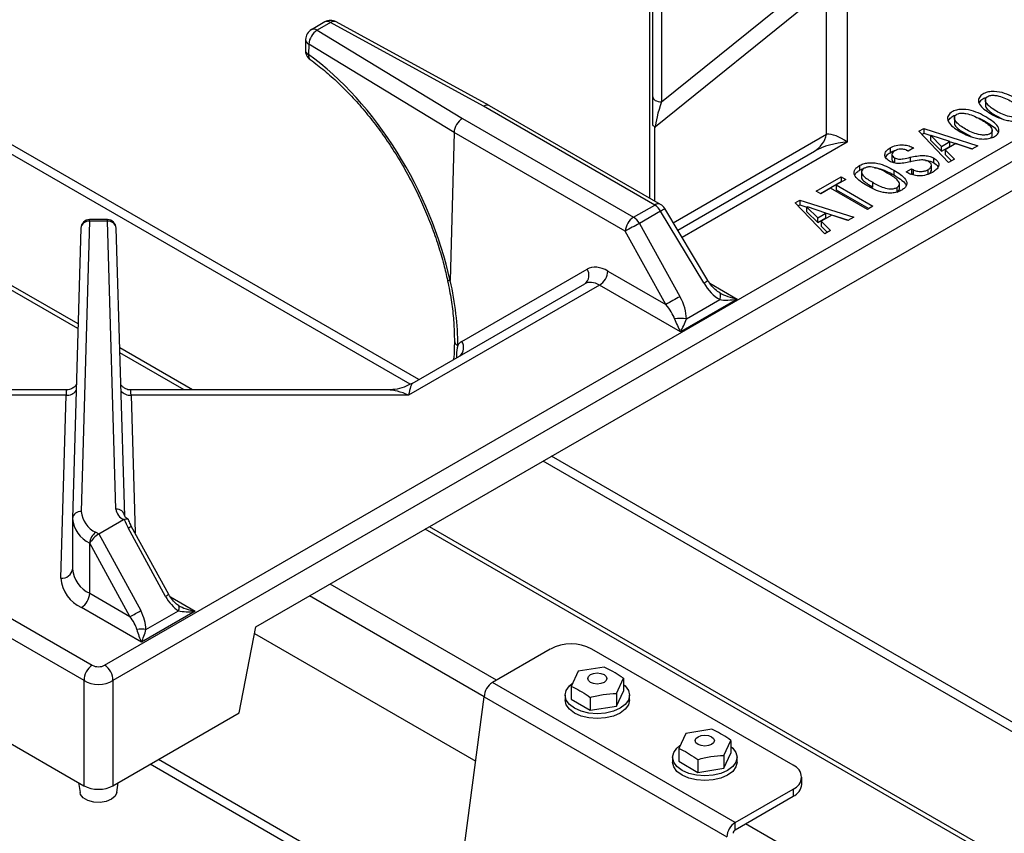
# Paper-space layout '图纸1(2)' of a CAD drawing. Units: millimetres. Extents: x -22352 to 23357, y 0 to 27747.
# Drawn here: x -12069 to -11508, y 22874 to 23338 of the extents above; entities that cross this region are included whole.
import ezdxf

# ---------------------------------------------------------------- set-up
doc = ezdxf.new("R2010")
doc.units = ezdxf.units.MM
doc.linetypes.add('SLD-实线', pattern=[0])

psp = doc.layouts.new('图纸1(2)')

# ---------------------------------------------------------------- linework, layer by layer
at = {"color": 7, "linetype": 'SLD-实线', "lineweight": 30, "ltscale": 50}
for p, q in [((-11708.02, 23294.04), (-11708.02, 23401.29)), ((-11703.11, 23398.41), (-11703.11, 23291.16)), ((-12716.85, 23368.17), (-12027.3, 22970.1)), ((-12020.28, 22970.1), (-11330.73, 23368.17)), ((-11703.11, 23291.16), (-11613.61, 23363.36)), ((-12031.99, 22961.35), (-12721.53, 23359.42)), ((-11326.05, 23359.42), (-12015.59, 22961.35)), ((-11597.22, 23359.48), (-11597.22, 23268.19)), ((-11609.01, 23355.66), (-11706.56, 23276.97)), ((-11609.01, 23272.66), (-11609.01, 23355.66)), ((-11709.98, 23347.44), (-11709.98, 23236.37)), ((-11894.87, 23336.67), (-11902.46, 23332.29)), ((-11891.54, 23336.34), (-11899.13, 23331.96)), ((-11804.39, 23288.61), (-11891.54, 23336.34)), ((-11801.14, 23288.99), (-11888.33, 23336.75)), ((-11899.13, 23331.96), (-11816.45, 23281.65)), ((-11905.79, 23326.69), (-11905.94, 23320.8)), ((-11903.96, 23324.03), (-11904.11, 23318.14)), ((-11821.22, 23273.69), (-11903.96, 23324.03)), ((-11841.39, 23132.87), (-12149.89, 23310.96)), ((-11846.22, 23130.22), (-12153.83, 23307.79)), ((-11934.22, 22991.92), (-11410.96, 23293.99)), ((-11706.94, 23232.36), (-11804.39, 23288.61)), ((-11703.61, 23232.69), (-11801.1, 23288.97)), ((-11708.02, 23278.78), (-11708.02, 23294.04)), ((-11518.56, 23292.59), (-11518.56, 23289.19)), ((-11514.6, 23284.58), (-11508.94, 23281.52)), ((-11816.45, 23281.65), (-11719.01, 23225.4)), ((-11536.21, 23282.41), (-11536.21, 23279.01)), ((-11821.22, 23273.69), (-11823.38, 23189.34)), ((-11821.22, 23273.69), (-11821.22, 23273.69)), ((-11723.72, 23217.4), (-11821.22, 23273.69)), ((-11556.43, 23274.37), (-11553.68, 23275.96)), ((-11539.48, 23256.63), (-11556.43, 23274.37)), ((-11554.76, 23272.62), (-11553.68, 23273.24)), ((-11553.68, 23275.96), (-11522.94, 23266.17)), ((-11553.68, 23275.96), (-11553.68, 23273.24)), ((-11553.68, 23273.24), (-11549.61, 23271.94)), ((-11549.4, 23272.06), (-11549.68, 23271.9)), ((-11549.68, 23271.9), (-11543.48, 23265.78)), ((-11549.68, 23269.18), (-11549.68, 23271.9)), ((-11538.79, 23268.48), (-11549.4, 23272.06)), ((-11532.24, 23274.39), (-11526.59, 23271.34)), ((-11514.68, 23271.87), (-11514.68, 23275.27)), ((-11549.68, 23269.18), (-11543.48, 23263.05)), ((-11543.48, 23265.78), (-11538.79, 23268.48)), ((-11535.48, 23267.37), (-11541.55, 23263.87)), ((-11539.74, 23268.8), (-11525.98, 23264.42)), ((-11538.79, 23265.76), (-11538.79, 23268.48)), ((-11526.25, 23264.26), (-11535.48, 23267.37)), ((-11522.94, 23266.17), (-11526.25, 23264.26)), ((-11693.84, 23218.05), (-11615.91, 23263.04)), ((-11572.84, 23264.9), (-11572.84, 23262.18)), ((-11571.8, 23261.52), (-11571.8, 23258.12)), ((-11563.74, 23263.62), (-11562.08, 23263.31)), ((-11559.33, 23264.9), (-11562.5, 23263.07)), ((-11543.48, 23263.05), (-11543.48, 23265.78)), ((-11543.48, 23263.05), (-11538.79, 23265.76)), ((-11541.55, 23263.87), (-11536.17, 23258.54)), ((-11541.55, 23263.87), (-11541.55, 23261.14)), ((-11541.55, 23261.14), (-11537.91, 23257.53)), ((-11570.36, 23259.33), (-11570.36, 23256.61)), ((-11561.4, 23259.57), (-11561.4, 23256.85)), ((-11549.26, 23251.8), (-11549.26, 23255.21)), ((-11548.16, 23259.25), (-11548.16, 23256.53)), ((-11536.17, 23258.54), (-11539.48, 23256.63)), ((-11590.34, 23254.8), (-11590.34, 23252.07)), ((-11589.14, 23251.56), (-11589.14, 23248.16)), ((-11570.77, 23252.25), (-11570.77, 23249.53)), ((-11563.74, 23251.21), (-11560.57, 23253.04)), ((-11562.77, 23250.66), (-11563.74, 23251.21)), ((-11561.15, 23249.98), (-11560.57, 23250.32)), ((-11560.57, 23253.04), (-11559.74, 23252.57)), ((-11560.57, 23253.04), (-11560.57, 23250.32)), ((-11560.57, 23250.32), (-11559.74, 23249.85)), ((-11559.74, 23252.57), (-11559.74, 23249.85)), ((-11551.33, 23252.49), (-11551.33, 23249.77)), ((-11614.88, 23240.31), (-11600.68, 23248.51)), ((-11612.52, 23238.95), (-11600.68, 23245.79)), ((-11598.06, 23247), (-11603.57, 23243.81)), ((-11603.57, 23243.81), (-11582.62, 23231.72)), ((-11603.57, 23243.81), (-11603.57, 23241.09)), ((-11600.68, 23248.51), (-11598.06, 23247)), ((-11600.68, 23248.51), (-11600.68, 23245.79)), ((-11600.68, 23245.79), (-11600.42, 23245.64)), ((-11582.76, 23242.6), (-11582.76, 23245.33)), ((-11567.51, 23241.26), (-11567.51, 23244.66)), ((-11612.26, 23238.8), (-11614.88, 23240.31)), ((-11606.75, 23241.98), (-11612.26, 23238.8)), ((-11585.79, 23229.89), (-11606.75, 23241.98)), ((-11603.57, 23241.09), (-11584.98, 23230.36)), ((-11568.84, 23239.66), (-11568.84, 23242.38)), ((-11627.01, 23233.63), (-11624.25, 23235.22)), ((-11610.05, 23215.88), (-11627.01, 23233.63)), ((-11625.33, 23231.87), (-11624.25, 23232.5)), ((-11624.25, 23235.22), (-11593.51, 23225.43)), ((-11624.25, 23235.22), (-11624.25, 23232.5)), ((-11624.25, 23232.5), (-11620.18, 23231.2)), ((-11719.01, 23225.4), (-11706.94, 23232.36)), ((-11703.61, 23228.84), (-11715.67, 23221.88)), ((-11679.03, 23187.93), (-11703.61, 23228.84)), ((-11676.65, 23189.44), (-11701.23, 23230.35)), ((-11619.98, 23231.32), (-11620.25, 23231.16)), ((-11620.25, 23231.16), (-11614.05, 23225.04)), ((-11620.25, 23228.44), (-11620.25, 23231.16)), ((-11620.25, 23228.44), (-11614.05, 23222.31)), ((-11609.36, 23227.74), (-11619.98, 23231.32)), ((-11614.05, 23225.04), (-11609.36, 23227.74)), ((-11610.31, 23228.06), (-11596.55, 23223.68)), ((-11609.36, 23225.02), (-11609.36, 23227.74)), ((-11582.62, 23231.72), (-11585.79, 23229.89)), ((-12028.87, 23223.13), (-12033.56, 23057.69)), ((-12018.71, 23224.05), (-12028.87, 23224.05)), ((-12018.71, 23223.13), (-12028.87, 23223.13)), ((-12013.86, 23059.04), (-12018.71, 23223.13)), ((-11715.67, 23221.88), (-11692.53, 23180.14)), ((-11614.05, 23222.31), (-11614.05, 23225.04)), ((-11614.05, 23222.31), (-11609.36, 23225.02)), ((-11606.06, 23226.63), (-11612.12, 23223.13)), ((-11612.12, 23223.13), (-11606.75, 23217.79)), ((-11612.12, 23223.13), (-11612.12, 23220.4)), ((-11596.82, 23223.52), (-11606.06, 23226.63)), ((-11593.51, 23225.43), (-11596.82, 23223.52)), ((-12033.87, 23219.19), (-12038.55, 23053.75)), ((-12008.86, 23055.11), (-12013.71, 23219.2)), ((-11700.57, 23175.66), (-11723.72, 23217.4)), ((-11612.12, 23220.4), (-11608.48, 23216.79)), ((-11606.75, 23217.79), (-11610.05, 23215.88)), ((-11816.84, 23154.57), (-11745.43, 23195.8)), ((-11733.62, 23194.73), (-11700.57, 23175.66)), ((-11738.33, 23186.73), (-11847.1, 23123.94)), ((-11845.08, 23130.75), (-11746.81, 23187.47)), ((-11692.23, 23160.12), (-11738.33, 23186.73)), ((-11659.89, 23178.79), (-11692.23, 23160.12)), ((-11688.9, 23167.49), (-11669.89, 23178.46)), ((-12042.05, 23127), (-12188.53, 23127)), ((-11859.06, 23127), (-12005.46, 23127)), ((-12042.27, 23123.94), (-12200.48, 23123.94)), ((-12045.22, 23019.69), (-12042.27, 23123.94)), ((-11847.1, 23123.94), (-12005.23, 23123.94)), ((-10644.82, 22442.11), (-11765.73, 23089.19)), ((-10649.54, 22439.38), (-11770.44, 23086.47)), ((-12038.56, 23053.66), (-12038.55, 23053.75)), ((-12038.56, 23053.34), (-12038.56, 23024.75)), ((-12023.61, 23044.9), (-12009.47, 23053.07)), ((-12009.14, 23053.23), (-12009.47, 23053.07)), ((-11985.57, 23009.37), (-12006.87, 23048.32)), ((-11983.78, 23010.5), (-12005.08, 23049.45)), ((-12025.26, 23045.86), (-12023.61, 23044.9)), ((-12023.61, 23044.9), (-11999.71, 23001.21)), ((-12028.8, 23011.15), (-12028.8, 23039.73)), ((-12028.69, 23039.67), (-12028.8, 23039.73)), ((-12005.85, 22997.9), (-12028.69, 23039.67)), ((-12028.8, 23011.15), (-12005.85, 22997.9)), ((-11999.33, 22983.25), (-12033.51, 23002.98)), ((-11968.69, 23000.94), (-11999.33, 22983.25)), ((-11996.74, 22990.5), (-11978.22, 23001.19)), ((-11943.65, 22942.93), (-11934.22, 22991.92)), ((-11934.94, 22988.2), (-11808.9, 22915.44)), ((-11766.39, 22979.35), (-11799.39, 22960.3)), ((-11628.08, 22913.11), (-11742.82, 22979.35)), ((-11735.67, 22968.96), (-11750.55, 22966.66)), ((-11750.55, 22966.66), (-11754.53, 22958.08)), ((-12031.99, 22901.4), (-12031.99, 22961.35)), ((-12015.59, 22961.35), (-12015.59, 22901.4)), ((-11661.07, 22880.45), (-11799.39, 22960.3)), ((-11754.53, 22958.08), (-11754.53, 22950.73)), ((-11728.77, 22954.09), (-11724.79, 22962.68)), ((-11724.79, 22962.68), (-11724.79, 22955.33)), ((-11821.99, 22815.48), (-11804.1, 22952.13)), ((-11804.1, 22952.13), (-11665.79, 22872.29)), ((-11757.99, 22953.03), (-11757.99, 22950.31)), ((-11728.77, 22946.75), (-11724.79, 22955.33)), ((-11728.77, 22954.09), (-11728.77, 22946.75)), ((-11721.33, 22950.31), (-11721.33, 22953.03)), ((-11754.53, 22950.73), (-11743.64, 22944.44)), ((-11743.64, 22951.79), (-11743.64, 22944.44)), ((-11743.64, 22944.44), (-11728.77, 22946.75)), ((-12103.93, 22942.93), (-12032.04, 22901.43)), ((-12015.54, 22901.43), (-11943.65, 22942.93)), ((-11689.26, 22931.29), (-11693.25, 22922.7)), ((-11674.39, 22933.59), (-11689.26, 22931.29)), ((-11667.49, 22918.72), (-11663.5, 22927.3)), ((-11663.5, 22927.3), (-11663.5, 22919.95)), ((-11693.25, 22922.7), (-11693.25, 22915.35)), ((-11667.49, 22911.37), (-11663.5, 22919.95)), ((-11667.49, 22918.72), (-11667.49, 22911.37)), ((-11822.42, 22814.37), (-11994.39, 22913.64)), ((-11821.49, 22819.27), (-11989.67, 22916.36)), ((-11696.71, 22917.65), (-11696.71, 22914.93)), ((-11693.25, 22915.35), (-11682.36, 22909.07)), ((-11682.36, 22916.42), (-11682.36, 22909.07)), ((-11660.04, 22914.93), (-11660.04, 22917.65)), ((-11682.36, 22909.07), (-11667.49, 22911.37)), ((-12035.08, 22903.19), (-12034.31, 22897.55)), ((-12013.27, 22897.55), (-12012.5, 22903.19)), ((-11623.19, 22902.22), (-11623.19, 22906.3)), ((-12032.04, 22901.43), (-12031.99, 22901.4)), ((-12015.59, 22901.4), (-12015.54, 22901.43)), ((-11661.07, 22880.45), (-11628.08, 22899.5)), ((-11628.08, 22899.5), (-11628.08, 22895.42)), ((-11661.07, 22876.37), (-11628.08, 22895.42)), ((-11661.07, 22876.37), (-11661.07, 22880.45))]:
    psp.add_line(p, q, dxfattribs=at)
at = {"color": 8, "linetype": 'SLD-实线', "lineweight": 30, "ltscale": 50}
for p, q in [((-11707.05, 23276.02), (-11707.05, 23234.68)), ((-11696.35, 23222.23), (-11609.01, 23272.66)), ((-11597.22, 23268.19), (-11691.33, 23213.87)), ((-12035.49, 23161.91), (-12196.93, 23255.11)), ((-12035.42, 23164.59), (-12195.7, 23257.12)), ((-12028.87, 23223.13), (-12028.87, 23224.05)), ((-12018.71, 23223.13), (-12018.71, 23224.05)), ((-11675.51, 23187.81), (-11659.89, 23178.79)), ((-11970.31, 23127), (-12011.69, 23150.89)), ((-11975.02, 23127), (-12011.61, 23148.12)), ((-12005.23, 23123.94), (-12002.92, 23045.49)), ((-10650.71, 22362.49), (-11837.63, 23047.69)), ((-10649.54, 22364.53), (-11835.27, 23049.05)), ((-11797.03, 22961.66), (-11891.84, 23016.39)), ((-11982.85, 23009.11), (-11968.69, 23000.94)), ((-11804.1, 22952.13), (-11903.63, 23009.59)), ((-11428.53, 22748.93), (-11655.18, 22879.77))]:
    psp.add_line(p, q, dxfattribs=at)
at = {"color": 7, "linetype": 'SLD-实线', "lineweight": 30, "ltscale": 50, "flags": 128}
for points in [[(-11708.02, 23294.04), (-11707.93, 23293.49), (-11707.65, 23292.95), (-11707.2, 23292.46), (-11706.59, 23292.02), (-11705.84, 23291.66), (-11704.99, 23291.39), (-11704.07, 23291.22), (-11703.11, 23291.16)], [(-11669.89, 23178.46), (-11669.67, 23179.17), (-11669.51, 23179.84), (-11669.41, 23180.44), (-11669.38, 23180.98), (-11669.41, 23181.45), (-11669.51, 23181.83), (-11669.67, 23182.12), (-11669.89, 23182.31)], [(-11978.22, 23001.19), (-11978.03, 23001.75), (-11977.89, 23002.27), (-11977.81, 23002.74), (-11977.78, 23003.16), (-11977.81, 23003.53), (-11977.89, 23003.82), (-11978.03, 23004.05), (-11978.22, 23004.19)], [(-11743.51, 22964.78), (-11741.74, 22965.46), (-11739.66, 22965.7), (-11737.58, 22965.46), (-11735.81, 22964.78), (-11734.63, 22963.76), (-11734.22, 22962.56), (-11734.63, 22961.35), (-11735.81, 22960.33), (-11737.58, 22959.65), (-11739.66, 22959.41), (-11741.74, 22959.65), (-11743.51, 22960.33), (-11744.69, 22961.35), (-11745.1, 22962.56), (-11744.69, 22963.76), (-11743.51, 22964.78)], [(-11724.79, 22959.22), (-11723.78, 22958.32), (-11721.95, 22955.77), (-11721.33, 22953.03), (-11721.95, 22950.29), (-11723.78, 22947.74), (-11726.7, 22945.55), (-11730.49, 22943.86), (-11734.91, 22942.81), (-11739.66, 22942.45), (-11744.4, 22942.81), (-11748.83, 22943.86), (-11752.62, 22945.55), (-11755.54, 22947.74), (-11757.37, 22950.29), (-11757.99, 22953.03), (-11757.37, 22955.77), (-11755.54, 22958.32), (-11753.95, 22959.66)], [(-11721.33, 22950.31), (-11721.95, 22947.57), (-11723.78, 22945.02), (-11726.7, 22942.82), (-11730.49, 22941.14), (-11734.91, 22940.09), (-11739.66, 22939.72), (-11744.4, 22940.09), (-11748.83, 22941.14), (-11752.62, 22942.82), (-11755.54, 22945.02), (-11757.37, 22947.57), (-11757.99, 22950.31)], [(-11682.23, 22929.4), (-11680.46, 22930.08), (-11678.38, 22930.32), (-11676.29, 22930.08), (-11674.53, 22929.4), (-11673.35, 22928.38), (-11672.93, 22927.18), (-11673.35, 22925.98), (-11674.53, 22924.96), (-11676.29, 22924.28), (-11678.38, 22924.04), (-11680.46, 22924.28), (-11682.23, 22924.96), (-11683.41, 22925.98), (-11683.82, 22927.18), (-11683.41, 22928.38), (-11682.23, 22929.4)], [(-11663.5, 22923.84), (-11662.5, 22922.94), (-11660.67, 22920.39), (-11660.04, 22917.65), (-11660.67, 22914.91), (-11662.5, 22912.36), (-11665.41, 22910.17), (-11669.21, 22908.49), (-11673.63, 22907.43), (-11678.38, 22907.07), (-11683.12, 22907.43), (-11687.54, 22908.49), (-11691.34, 22910.17), (-11694.25, 22912.36), (-11696.08, 22914.91), (-11696.71, 22917.65), (-11696.08, 22920.39), (-11694.25, 22922.94), (-11692.67, 22924.28)], [(-11660.04, 22914.93), (-11660.67, 22912.19), (-11662.5, 22909.64), (-11665.41, 22907.45), (-11669.21, 22905.76), (-11673.63, 22904.71), (-11678.38, 22904.35), (-11683.12, 22904.71), (-11687.54, 22905.76), (-11691.34, 22907.45), (-11694.25, 22909.64), (-11696.08, 22912.19), (-11696.71, 22914.93)], [(-12013.27, 22897.55), (-12013.27, 22897.5), (-12014.22, 22895.45), (-12016.33, 22893.72), (-12019.33, 22892.5), (-12022.87, 22891.96), (-12026.52, 22892.14), (-12029.84, 22893.04), (-12032.44, 22894.53), (-12033.99, 22896.45), (-12034.31, 22897.55)]]:
    psp.add_lwpolyline(points, dxfattribs=at)
at = {"color": 7, "linetype": 'SLD-实线', "lineweight": 30, "ltscale": 2500}
for centre, radius, start, end in [((-11891.54, 23330.9), 6.67, 61.2918, 119.9973), ((-11899.13, 23326.52), 6.67, 119.9973, 178.5338), ((-11893.92, 23323.35), 10.06, 121.1533, 176.0992), ((-11899.28, 23320.63), 6.67, 178.5338, 234.2556), ((-11624.09, 23276.2), 15.5, 301.8811, 346.7988), ((-11706.94, 23226.92), 6.67, 30.9923, 60.0027), ((-11712.03, 23224.2), 9.62, 28.8556, 58.0453), ((-12028.87, 23219.05), 5, 90, 178.3782), ((-12018.71, 23219.05), 5, 1.6916, 90), ((-11713.45, 23216.74), 10.29, 122.6834, 176.3244), ((-11509.31, 22841.97), 432.34, 118.5109, 119.7314), ((-11724.1, 23217.24), 9.62, 28.8556, 58.0453), ((-11750.45, 23192.36), 6.09, 306.7107, 34.4959), ((-11743.89, 23195.39), 10.29, 302.6834, 356.3244), ((-11486.16, 22800.23), 432.34, 118.5109, 119.7314), ((-11692.23, 23149.18), 18.61, 79.6798, 100.3202), ((-12006.29, 23060.01), 7.63, 187.2409, 245.3817), ((-12022.01, 23054.87), 16.59, 184.1991, 245.8609), ((-12019.5, 23058.72), 14.1, 184.1991, 245.8609), ((-12021.12, 23039.38), 7.68, 122.6055, 177.3945), ((-12022.01, 23026.28), 16.59, 184.1991, 245.8609), ((-12025.37, 23021.14), 19.9, 184.1991, 245.8609), ((-12039.03, 23011.61), 10.25, 302.6055, 357.3945), ((-12060.23, 23106.01), 121.02, 296.704, 300.0043), ((-11999.33, 22975.2), 15.53, 80.3671, 99.6329), ((-11754.6, 22956.6), 25.62, 62.6097, 117.3903), ((-12021.95, 22961.61), 10.04, 122.2105, 181.4525), ((-12025.63, 22961.61), 10.04, 358.5475, 57.7895), ((-11793.87, 22951.67), 10.25, 122.6055, 177.3945), ((-11630.66, 22906.3), 7.28, 290.7834, 69.2166), ((-11631.54, 22903.05), 8.38, 294.3747, 354.3052), ((-11655.55, 22871.82), 10.25, 122.6055, 177.3945), ((-11659.69, 22874.21), 2.56, 122.6055, 177.3945)]:
    psp.add_arc(centre, radius, start, end, dxfattribs=at)
at = {"color": 8, "linetype": 'SLD-实线', "lineweight": 30, "ltscale": 2500}
for centre, radius, start, end in [((-11893.49, 23333.62), 3.35, 54.3824, 114.3071), ((-11889.61, 23333.95), 3.08, 65.5557, 128.8101), ((-11901.08, 23329.24), 3.35, 54.3824, 114.3071), ((-11902.73, 23326.84), 3.07, 182.8576, 246.3018), ((-11902.88, 23320.95), 3.07, 182.8576, 246.3018), ((-11901.15, 23317.48), 3.04, 167.4394, 228.1933), ((-11705.01, 23229.8), 3.21, 64.1789, 127.1316), ((-11722.39, 23261.14), 37.36, 300.178, 304.5019), ((-12029.33, 23218.58), 4.58, 84.24, 172.2754), ((-12018.24, 23218.58), 4.58, 7.7838, 95.7849), ((-11697.81, 23220.23), 37.36, 300.178, 304.5019), ((-11818.05, 23155.15), 3.01, 184.6313, 249.6685), ((-11821.93, 23151.1), 6.16, 310.2348, 34.2207), ((-12041.95, 23130.82), 6.89, 267.3193, 322.368), ((-12005.56, 23130.84), 6.9, 218.2887, 272.6725), ((-12013.4, 23054.49), 4.58, 7.7838, 95.7849), ((-12034.02, 23053.13), 4.58, 84.24, 172.2754), ((-12044.61, 23025.76), 6.11, 264.24, 352.2754), ((-11990.19, 23018.66), 10.37, 296.4305, 308.1368)]:
    psp.add_arc(centre, radius, start, end, dxfattribs=at)
at = {"color": 7, "linetype": 'SLD-实线', "lineweight": 30, "ltscale": 2500}
for centre, major_axis, ratio, start_param, end_param in [((-11915.78, 23207.89), (-64.04, 124.62), 0.578579, 4.278647, 5.435676), ((-11804.39, 23283.17), (3.27, 5.81), 0.569734, 6.276776, 7.062093), ((-11703.02, 23287.47), (3.35, 11.17), 0.102485, 1.2652, 2.823943), ((-11816.45, 23276.21), (3.4, 5.74), 0.584929, 0.792073, 2.332878), ((-11597.22, 23254.59), (-14.84, 16.84), 0.450197, 5.184546, 5.969944), ((-11597.22, 23254.59), (26.4, 2.24), 0.512198, 1.527372, 2.312771), ((-11734.11, 23175.39), (-11.12, 20.52), 0.594424, 5.513793, 6.299192), ((-11918.13, 23206.39), (-66.74, 123.11), 0.594424, 3.96945, 4.268437), ((-11738.83, 23172.84), (-7.78, 14.75), 0.601074, 5.520697, 6.306096), ((-11669.89, 23193.86), (-9.43, 16.33), 0.577335, 1.600747, 2.356154), ((-11659.89, 23184.24), (14.09, -3.16), 0.368996, 4.009563, 4.794961), ((-11702.23, 23175.19), (-9.43, 16.33), 0.577335, 3.92695, 4.682357), ((-11659.89, 23184.24), (14.09, 3.16), 0.368996, 3.844419, 4.629817), ((-11705.57, 23173.26), (-9.78, 10.62), 0.368963, 3.844392, 4.599799), ((-11692.23, 23165.57), (-4.16, 9.77), 0.227773, 1.276851, 2.062249), ((-11692.23, 23165.57), (4.16, 9.77), 0.227773, 4.220936, 5.006334), ((-11808.76, 23139.99), (-7.94, 14.66), 0.594424, 0.016006, 0.329165), ((-11847.1, 23110.33), (2.15, 20.44), 0.092088, 0.066743, 0.852141), ((-11996.26, 23054.44), (-10.41, 19.5), 0.553764, 1.343076, 1.589248), ((-12025.16, 23041.72), (3.7, 3.62), 0.303108, 0.870109, 2.440905), ((-11977.32, 23014.13), (-7.43, 14.02), 0.599975, 1.592455, 2.337789), ((-11968.69, 23006.38), (12.92, -2.46), 0.40772, 3.964225, 4.789687), ((-12010.56, 22995.18), (-7.93, 9.62), 0.431702, 3.894719, 4.640053), ((-12007.96, 22996.45), (-7.43, 14.02), 0.599975, 3.988715, 4.734048), ((-11968.69, 23006.38), (12.92, 2.46), 0.40772, 3.809628, 4.635091), ((-11999.33, 22988.7), (-2.99, 9.23), 0.204295, 1.308147, 2.13361), ((-11999.33, 22988.7), (2.99, 9.23), 0.204295, 4.149575, 4.975038), ((-12023.79, 22972.18), (5, 0), 0.584371, 3.933088, 5.49169), ((-12023.79, 22966.74), (11.67, 0), 0.648752, 3.933088, 5.49169), ((-12023.79, 22906.25), (11.67, 0), 0.584371, 3.933088, 5.49169)]:
    psp.add_ellipse(centre, major_axis=major_axis, ratio=ratio, start_param=start_param, end_param=end_param, dxfattribs=at)
at = {"color": 8, "linetype": 'SLD-实线', "lineweight": 30, "ltscale": 2500}
for centre, major_axis, ratio, start_param, end_param in [((-12042.27, 23110.33), (0.22, 16.67), 0.018682, 0.000247, 0.61565), ((-12005.23, 23110.33), (-0.23, 16.67), 0.019485, 5.667514, 6.282917), ((-11847.1, 23110.33), (19.59, -13.52), 0.497556, 1.901606, 2.517009)]:
    psp.add_ellipse(centre, major_axis=major_axis, ratio=ratio, start_param=start_param, end_param=end_param, dxfattribs=at)
at = {"color": 7, "linetype": 'SLD-实线', "lineweight": 30, "ltscale": 50}
for points, knots in [([(-11903.17, 23315.22), (-11901.79, 23314.2), (-11897.75, 23311.22), (-11891.13, 23305.68), (-11883.39, 23298.39), (-11875.87, 23290.37), (-11868.62, 23281.72), (-11861.71, 23272.5), (-11855.18, 23262.77), (-11849.11, 23252.63), (-11843.53, 23242.14), (-11838.49, 23231.39), (-11834.03, 23220.48), (-11830.2, 23209.49), (-11827.14, 23199.07), (-11825.63, 23192.4), (-11824.94, 23189.35)], [0, 0, 0, 0, 0.039026, 0.113547, 0.18816, 0.262856, 0.337632, 0.412478, 0.487379, 0.56232, 0.637285, 0.712255, 0.787209, 0.862129, 0.936995, 1, 1, 1, 1]), ([(-11516.67, 23285.15), (-11517.9, 23285.96), (-11520.37, 23287.58), (-11522.43, 23290.35), (-11522.62, 23293.1), (-11520.88, 23295.15), (-11518.27, 23296.55), (-11514.17, 23297.26), (-11508.8, 23296.61), (-11503.66, 23294.49), (-11499.32, 23292.04), (-11495.61, 23289.45), (-11493.19, 23286.78), (-11493.02, 23284.02), (-11494.69, 23281.92), (-11497.56, 23280.7), (-11500.6, 23280.18), (-11503.8, 23280.1), (-11507.78, 23280.94), (-11512.33, 23282.51), (-11515.22, 23284.27), (-11516.67, 23285.15)], [0, 0, 0, 0, 0.062705, 0.125111, 0.17197, 0.218594, 0.253727, 0.288814, 0.358728, 0.429126, 0.499717, 0.562439, 0.624943, 0.671642, 0.71829, 0.753379, 0.788599, 0.823782, 0.859019, 0.929417, 1, 1, 1, 1]), ([(-11514.6, 23287.3), (-11512.52, 23285.98), (-11509.42, 23284.01), (-11504.54, 23282.57), (-11501.47, 23282.35), (-11499.42, 23282.62), (-11497.98, 23283.28), (-11497.27, 23284.08), (-11496.97, 23284.95), (-11497.19, 23286.34), (-11498.67, 23288.05), (-11502.21, 23290.68), (-11506.54, 23293.12), (-11511.26, 23294.64), (-11514.3, 23295.03), (-11516.36, 23294.69), (-11517.71, 23293.99), (-11518.65, 23292.92), (-11518.6, 23291.18), (-11517.07, 23289.18), (-11515.42, 23287.93), (-11514.6, 23287.3)], [0, 0, 0, 0, 0.140591, 0.210875, 0.246045, 0.281095, 0.304497, 0.327923, 0.351389, 0.374868, 0.437308, 0.499976, 0.641028, 0.711319, 0.746474, 0.781338, 0.80477, 0.828201, 0.874852, 0.937314, 1, 1, 1, 1]), ([(-11522.13, 23290.51), (-11521.67, 23291.2), (-11520.84, 23292.44), (-11519.04, 23293.56), (-11517.92, 23293.75), (-11517.8, 23293.77)], [0, 0, 0, 0, 0.522356, 0.949934, 1, 1, 1, 1]), ([(-11518.39, 23289.53), (-11518.43, 23289.25), (-11518.58, 23288.18), (-11517, 23286.46), (-11515.4, 23285.2), (-11514.6, 23284.58)], [0, 0, 0, 0, 0.1498, 0.57414, 1, 1, 1, 1]), ([(-11534.31, 23274.97), (-11535.55, 23275.77), (-11538.01, 23277.39), (-11540.07, 23280.16), (-11540.26, 23282.91), (-11538.52, 23284.97), (-11535.92, 23286.36), (-11531.81, 23287.08), (-11526.44, 23286.43), (-11521.3, 23284.3), (-11516.96, 23281.86), (-11513.26, 23279.27), (-11510.84, 23276.59), (-11510.66, 23273.84), (-11512.34, 23271.74), (-11515.21, 23270.51), (-11518.25, 23270), (-11521.44, 23269.92), (-11525.43, 23270.75), (-11529.97, 23272.32), (-11532.86, 23274.08), (-11534.31, 23274.97)], [0, 0, 0, 0, 0.062705, 0.125111, 0.17197, 0.218594, 0.253727, 0.288814, 0.358728, 0.429126, 0.499717, 0.562439, 0.624943, 0.671642, 0.71829, 0.753379, 0.788599, 0.823782, 0.859019, 0.929417, 1, 1, 1, 1]), ([(-11539.77, 23280.33), (-11539.32, 23281.01), (-11538.48, 23282.25), (-11536.68, 23283.37), (-11535.56, 23283.57), (-11535.44, 23283.59)], [0, 0, 0, 0, 0.522356, 0.949934, 1, 1, 1, 1]), ([(-11532.24, 23277.11), (-11530.17, 23275.8), (-11527.06, 23273.83), (-11522.18, 23272.39), (-11519.12, 23272.16), (-11517.06, 23272.43), (-11515.63, 23273.09), (-11514.91, 23273.89), (-11514.61, 23274.77), (-11514.84, 23276.15), (-11516.32, 23277.86), (-11519.85, 23280.5), (-11524.18, 23282.93), (-11528.9, 23284.46), (-11531.94, 23284.84), (-11534, 23284.51), (-11535.35, 23283.81), (-11536.3, 23282.74), (-11536.24, 23281), (-11534.71, 23279), (-11533.06, 23277.74), (-11532.24, 23277.11)], [0, 0, 0, 0, 0.140591, 0.210875, 0.246045, 0.281095, 0.304497, 0.327923, 0.351389, 0.374868, 0.437308, 0.499976, 0.641028, 0.711319, 0.746474, 0.781338, 0.80477, 0.828201, 0.874852, 0.937314, 1, 1, 1, 1]), ([(-11707.05, 23276.02), (-11706.98, 23276.16), (-11706.87, 23276.4), (-11706.76, 23276.68), (-11706.75, 23276.88), (-11706.94, 23277.11), (-11707.58, 23277.24), (-11707.97, 23277.82), (-11708.01, 23278.53), (-11708.02, 23278.78)], [0, 0, 0, 0, 0.078295, 0.127526, 0.165704, 0.215451, 0.431713, 0.796865, 1, 1, 1, 1]), ([(-11536.03, 23279.34), (-11536.07, 23279.07), (-11536.22, 23278), (-11534.64, 23276.27), (-11533.04, 23275.02), (-11532.24, 23274.39)], [0, 0, 0, 0, 0.1498002, 0.5741402, 1, 1, 1, 1]), ([(-11524.25, 23282.58), (-11523.28, 23282.24), (-11520.51, 23281.27), (-11517.03, 23279.1), (-11513.17, 23276.6), (-11511.82, 23274.63), (-11511.17, 23273.66)], [0, 0, 0, 0, 0.164138, 0.469183, 0.740217, 1, 1, 1, 1]), ([(-11706.56, 23276.97), (-11706.56, 23276.96), (-11706.74, 23276.64), (-11706.9, 23276.33), (-11707.05, 23276.02)], [0, 0, 0, 0, 0.025541, 1, 1, 1, 1]), ([(-11515.57, 23270.56), (-11515.36, 23270.76), (-11514.87, 23271.21), (-11514.64, 23271.81), (-11514.7, 23272.16), (-11514.71, 23272.21)], [0, 0, 0, 0, 0.404335, 0.907207, 1, 1, 1, 1]), ([(-11572.84, 23264.9), (-11571.76, 23265.46), (-11569.61, 23266.56), (-11565.45, 23266.79), (-11561.93, 23266.13), (-11560.2, 23265.31), (-11559.33, 23264.9)], [0, 0, 0, 0, 0.280576, 0.558458, 0.779312, 1, 1, 1, 1]), ([(-11573.11, 23257.26), (-11573.99, 23257.89), (-11575.75, 23259.15), (-11575.97, 23261.47), (-11574.96, 23263.46), (-11573.55, 23264.42), (-11572.84, 23264.9)], [0, 0, 0, 0, 0.2796014, 0.5588779, 0.7793759, 1, 1, 1, 1]), ([(-11575.39, 23259.5), (-11575.22, 23259.9), (-11574.8, 23260.92), (-11573.58, 23261.71), (-11572.84, 23262.18)], [0, 0, 0, 0, 0.396182, 1, 1, 1, 1]), ([(-11572.84, 23262.18), (-11571.81, 23262.84), (-11570.79, 23263.51), (-11569.38, 23263.61), (-11569.37, 23263.61)], [0, 0, 0, 0, 0.996056, 1, 1, 1, 1]), ([(-11570.08, 23263.31), (-11570.56, 23262.99), (-11571.52, 23262.35), (-11571.96, 23261.16), (-11571.49, 23260.08), (-11570.73, 23259.58), (-11570.36, 23259.33)], [0, 0, 0, 0, 0.280393, 0.559545, 0.779457, 1, 1, 1, 1]), ([(-11562.5, 23263.07), (-11563.09, 23263.39), (-11564.28, 23264.03), (-11566.56, 23264.3), (-11568.64, 23264.03), (-11569.6, 23263.55), (-11570.08, 23263.31)], [0, 0, 0, 0, 0.279799, 0.5597317, 0.7795238, 1, 1, 1, 1]), ([(-11561.4, 23259.57), (-11560.16, 23259.84), (-11557.7, 23260.38), (-11554.06, 23260.66), (-11550.61, 23260.38), (-11548.98, 23259.63), (-11548.16, 23259.25)], [0, 0, 0, 0, 0.280733, 0.561011, 0.780685, 1, 1, 1, 1]), ([(-11590.34, 23254.8), (-11589.63, 23255.16), (-11588.21, 23255.88), (-11585.5, 23256.48), (-11582.63, 23256.55), (-11578.93, 23256.01), (-11574.89, 23254.5), (-11572.14, 23253), (-11570.77, 23252.25)], [0, 0, 0, 0, 0.125003, 0.249826, 0.374721, 0.499702, 0.74956, 1, 1, 1, 1]), ([(-11560.57, 23257.18), (-11561.73, 23256.9), (-11564.04, 23256.34), (-11567.48, 23255.92), (-11570.79, 23256.18), (-11572.34, 23256.9), (-11573.11, 23257.26)], [0, 0, 0, 0, 0.280906, 0.561168, 0.780649, 1, 1, 1, 1]), ([(-11571.76, 23258.45), (-11571.78, 23258.42), (-11571.92, 23258.07), (-11571.44, 23257.36), (-11570.72, 23256.86), (-11570.36, 23256.61)], [0, 0, 0, 0, 0.04897, 0.523803, 1, 1, 1, 1]), ([(-11570.36, 23259.33), (-11569.61, 23259.01), (-11568.12, 23258.37), (-11564.77, 23258.73), (-11562.68, 23259.25), (-11561.4, 23259.57)], [0, 0, 0, 0, 0.278312, 0.557355, 1, 1, 1, 1]), ([(-11551.06, 23257.26), (-11551.86, 23257.56), (-11553.47, 23258.15), (-11556.95, 23257.94), (-11559.19, 23257.47), (-11560.57, 23257.18)], [0, 0, 0, 0, 0.2772542, 0.5579499, 1, 1, 1, 1]), ([(-11552.68, 23257.72), (-11552.01, 23257.68), (-11550.3, 23257.57), (-11548.97, 23256.92), (-11548.16, 23256.53)], [0, 0, 0, 0, 0.391502, 1, 1, 1, 1]), ([(-11551.33, 23252.49), (-11550.74, 23252.87), (-11549.56, 23253.62), (-11549.09, 23255.07), (-11549.73, 23256.35), (-11550.61, 23256.96), (-11551.06, 23257.26)], [0, 0, 0, 0, 0.280691, 0.558757, 0.779281, 1, 1, 1, 1]), ([(-11548.16, 23259.25), (-11547.18, 23258.57), (-11545.23, 23257.21), (-11544.91, 23254.65), (-11546.33, 23252.52), (-11547.92, 23251.49), (-11548.72, 23250.98)], [0, 0, 0, 0, 0.279843, 0.558611, 0.77898, 1, 1, 1, 1]), ([(-11548.16, 23256.53), (-11547.02, 23255.87), (-11545.71, 23255.11), (-11545.61, 23254.11), (-11545.6, 23253.98)], [0, 0, 0, 0, 0.870173, 1, 1, 1, 1]), ([(-11586.07, 23243.42), (-11587.37, 23244.21), (-11589.98, 23245.81), (-11592.57, 23248.17), (-11593.46, 23250.32), (-11593.28, 23251.99), (-11592.24, 23253.55), (-11590.97, 23254.38), (-11590.34, 23254.8)], [0, 0, 0, 0, 0.250449, 0.500252, 0.625224, 0.75015, 0.874983, 1, 1, 1, 1]), ([(-11592.98, 23249.48), (-11592.73, 23249.92), (-11592.19, 23250.9), (-11590.99, 23251.66), (-11590.34, 23252.07)], [0, 0, 0, 0, 0.459785, 1, 1, 1, 1]), ([(-11590.34, 23252.07), (-11589.66, 23252.47), (-11588.92, 23252.91), (-11587.97, 23253.11), (-11587.9, 23253.13)], [0, 0, 0, 0, 0.925273, 1, 1, 1, 1]), ([(-11587.72, 23253.28), (-11588.14, 23252.97), (-11588.98, 23252.35), (-11589.34, 23250.74), (-11587.62, 23248.1), (-11584.71, 23246.44), (-11582.76, 23245.33)], [0, 0, 0, 0, 0.1247898, 0.2499391, 0.4981483, 1, 1, 1, 1]), ([(-11574.08, 23250.34), (-11575.99, 23251.45), (-11578.84, 23253.11), (-11583.34, 23254.18), (-11586.11, 23254.01), (-11587.19, 23253.52), (-11587.72, 23253.28)], [0, 0, 0, 0, 0.501886, 0.750204, 0.875265, 1, 1, 1, 1]), ([(-11581.68, 23253.62), (-11581.07, 23253.54), (-11578.62, 23253.25), (-11574.9, 23251.75), (-11572.15, 23250.27), (-11570.77, 23249.53)], [0, 0, 0, 0, 0.139404, 0.569201, 1, 1, 1, 1]), ([(-11568.84, 23242.38), (-11568.42, 23242.7), (-11567.59, 23243.33), (-11567.35, 23244.95), (-11569.24, 23247.56), (-11572.14, 23249.22), (-11574.08, 23250.34)], [0, 0, 0, 0, 0.124698, 0.249711, 0.498195, 1, 1, 1, 1]), ([(-11570.77, 23252.25), (-11569.46, 23251.45), (-11566.85, 23249.86), (-11564.22, 23247.51), (-11563.24, 23245.37), (-11563.32, 23243.7), (-11564.33, 23242.11), (-11565.59, 23241.29), (-11566.22, 23240.87)], [0, 0, 0, 0, 0.2504338, 0.5002993, 0.6253047, 0.7501976, 0.8749957, 1, 1, 1, 1]), ([(-11570.77, 23249.53), (-11569.48, 23248.73), (-11566.89, 23247.13), (-11564.33, 23245.02), (-11563.81, 23243.66), (-11563.69, 23243.37)], [0, 0, 0, 0, 0.4411729, 0.8813448, 1, 1, 1, 1]), ([(-11548.72, 23250.98), (-11549.84, 23250.41), (-11552.09, 23249.28), (-11556.3, 23248.82), (-11560.09, 23249.35), (-11561.88, 23250.22), (-11562.77, 23250.66)], [0, 0, 0, 0, 0.280466, 0.559432, 0.779595, 1, 1, 1, 1]), ([(-11559.74, 23252.57), (-11559.07, 23252.23), (-11557.72, 23251.56), (-11555.17, 23251.37), (-11552.94, 23251.71), (-11551.87, 23252.23), (-11551.33, 23252.49)], [0, 0, 0, 0, 0.280123, 0.558679, 0.779337, 1, 1, 1, 1]), ([(-11551.33, 23249.77), (-11550.71, 23250.14), (-11549.59, 23250.82), (-11549.44, 23251.75), (-11549.38, 23252.16)], [0, 0, 0, 0, 0.556096, 1, 1, 1, 1]), ([(-11589.12, 23248.5), (-11589.12, 23248.48), (-11589.35, 23247.69), (-11587.4, 23245.36), (-11584.62, 23243.71), (-11582.76, 23242.6)], [0, 0, 0, 0, 0.010684, 0.338067, 1, 1, 1, 1]), ([(-11582.76, 23245.33), (-11580.82, 23244.19), (-11577.91, 23242.5), (-11573.3, 23241.49), (-11570.49, 23241.65), (-11569.39, 23242.14), (-11568.84, 23242.38)], [0, 0, 0, 0, 0.501768, 0.750148, 0.875248, 1, 1, 1, 1]), ([(-11566.22, 23240.87), (-11566.94, 23240.5), (-11568.39, 23239.77), (-11571.14, 23239.18), (-11574.04, 23239.11), (-11577.79, 23239.65), (-11581.9, 23241.14), (-11584.68, 23242.66), (-11586.07, 23243.42)], [0, 0, 0, 0, 0.125018, 0.2498275, 0.3747488, 0.4997453, 0.7495579, 1, 1, 1, 1]), ([(-11568.84, 23239.66), (-11568.41, 23239.98), (-11567.62, 23240.55), (-11567.58, 23241.27), (-11567.56, 23241.6)], [0, 0, 0, 0, 0.549595, 1, 1, 1, 1]), ([(-11825.22, 23190.66), (-11824.82, 23188.78), (-11823.64, 23183.32), (-11822.22, 23174.41), (-11821.2, 23164.32), (-11821.1, 23157.97), (-11821.05, 23154.91)], [0, 0, 0, 0, 0.151825, 0.441569, 0.731043, 1, 1, 1, 1]), ([(-11823.44, 23189.13), (-11823.44, 23189.13), (-11823.43, 23189.13), (-11823.42, 23189.14), (-11823.4, 23189.16), (-11823.39, 23189.2), (-11823.39, 23189.27), (-11823.38, 23189.31), (-11823.38, 23189.34)], [0, 0, 0, 0, 0.049884, 0.128569, 0.222132, 0.454448, 0.67728, 1, 1, 1, 1]), ([(-11669.89, 23182.31), (-11670.29, 23182.56), (-11671.6, 23183.38), (-11673.81, 23185.44), (-11675.59, 23187.72), (-11676.48, 23189.15), (-11676.65, 23189.44)], [0, 0, 0, 0, 0.155059, 0.504953, 0.902926, 1, 1, 1, 1]), ([(-11821.06, 23154.87), (-11821.06, 23154.61), (-11821.04, 23153.15), (-11821.19, 23149.61), (-11821.25, 23146.27), (-11821.53, 23144.41), (-11821.54, 23144.33)], [0, 0, 0, 0, 0.076279, 0.422809, 0.976559, 1, 1, 1, 1]), ([(-12036.39, 23130.24), (-12036.46, 23130.09), (-12036.86, 23129.3), (-12038.15, 23128.15), (-12040.05, 23127.13), (-12041.45, 23127.09), (-12042.07, 23127.08)], [0, 0, 0, 0, 0.076024, 0.397023, 0.729892, 1, 1, 1, 1]), ([(-12005.52, 23127.05), (-12005.64, 23127.04), (-12006.54, 23126.91), (-12008.08, 23127.45), (-12009.73, 23128.46), (-12010.68, 23129.42), (-12011, 23130), (-12011.08, 23130.13)], [0, 0, 0, 0, 0.051604, 0.409054, 0.692619, 0.930675, 1, 1, 1, 1]), ([(-11845.07, 23130.75), (-11846.58, 23129.99), (-11849.72, 23128.4), (-11854.53, 23127.17), (-11857.64, 23127.11), (-11858.93, 23127.09)], [0, 0, 0, 0, 0.349848, 0.730238, 1, 1, 1, 1]), ([(-12009.14, 23053.23), (-12008.75, 23053.35), (-12007.99, 23053.6), (-12007.22, 23053.51), (-12006.82, 23053.28), (-12006.8, 23053.02), (-12006.79, 23052.99)], [0, 0, 0, 0, 0.317592, 0.634968, 0.959698, 1, 1, 1, 1]), ([(-12006.9, 23053.28), (-12007.2, 23053.46), (-12008.06, 23053.99), (-12008.79, 23054.82), (-12008.86, 23055.11), (-12008.86, 23055.11), (-12008.86, 23055.11)], [0, 0, 0, 0, 0.1754892, 0.5066584, 0.8486043, 1, 1, 1, 1]), ([(-12005.08, 23049.45), (-12005.27, 23049.8), (-12005.89, 23050.96), (-12006.39, 23052.17), (-12006.74, 23053.01)], [0, 0, 0, 0, 0.30586, 1, 1, 1, 1]), ([(-11978.17, 23004.16), (-11978.55, 23004.43), (-11979.79, 23005.28), (-11981.84, 23007.35), (-11983.12, 23009.42), (-11983.78, 23010.5)], [0, 0, 0, 0, 0.176388, 0.570451, 1, 1, 1, 1]), ([(-11724.79, 22962.68), (-11727.94, 22964.78), (-11731.59, 22967.21), (-11735.19, 22968.76), (-11735.67, 22968.96)], [0, 0, 0, 0, 0.866668, 1, 1, 1, 1]), ([(-11754.53, 22958.08), (-11754.05, 22957.87), (-11750.44, 22956.33), (-11746.8, 22953.9), (-11743.64, 22951.79)], [0, 0, 0, 0, 0.1333323, 1, 1, 1, 1]), ([(-11743.64, 22951.79), (-11741.19, 22952.4), (-11736.23, 22953.62), (-11731.27, 22953.93), (-11728.77, 22954.09)], [0, 0, 0, 0, 0.495216, 1, 1, 1, 1]), ([(-11663.5, 22927.3), (-11666.66, 22929.41), (-11670.31, 22931.84), (-11673.91, 22933.38), (-11674.39, 22933.59)], [0, 0, 0, 0, 0.866668, 1, 1, 1, 1]), ([(-11693.25, 22922.7), (-11692.77, 22922.49), (-11689.16, 22920.95), (-11685.52, 22918.52), (-11682.36, 22916.42)], [0, 0, 0, 0, 0.1333323, 1, 1, 1, 1]), ([(-11682.36, 22916.42), (-11679.91, 22917.02), (-11674.95, 22918.24), (-11669.99, 22918.56), (-11667.49, 22918.72)], [0, 0, 0, 0, 0.495216, 1, 1, 1, 1])]:
    psp.add_open_spline(points, degree=3, knots=knots, dxfattribs=at)
at = {"color": 8, "linetype": 'SLD-实线', "lineweight": 30, "ltscale": 50}
for points, knots in [([(-11825.12, 23190.23), (-11825.01, 23189.99), (-11824.79, 23189.51), (-11823.89, 23189.26), (-11823.44, 23189.13)], [0, 0, 0, 0, 0.495277, 1, 1, 1, 1]), ([(-11819.09, 23152.33), (-11819.52, 23150.57), (-11820.04, 23148.37), (-11819.89, 23145.82), (-11819.86, 23145.3)], [0, 0, 0, 0, 0.799014, 1, 1, 1, 1]), ([(-12006.87, 23048.32), (-12006.45, 23048.56), (-12005.62, 23049.05), (-12005.06, 23049.41), (-12005.14, 23049.41), (-12005.16, 23049.4)], [0, 0, 0, 0, 0.411319, 0.822638, 1, 1, 1, 1])]:
    psp.add_open_spline(points, degree=3, knots=knots, dxfattribs=at)

doc.saveas('drawing.dxf')
